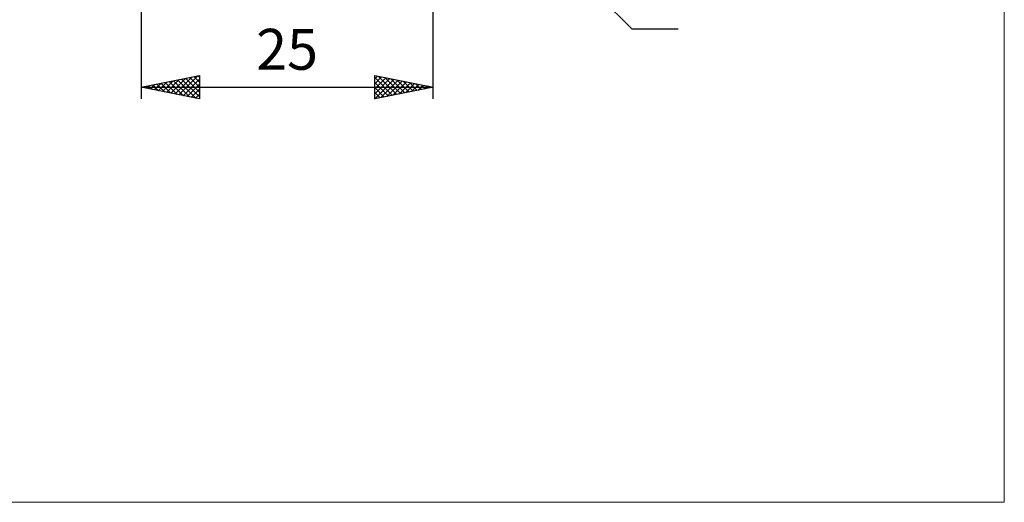
# Model space of a CAD drawing. Units: millimetres. Extents: x -75 to 76, y -61 to 61.
# Drawn here: x -8 to 76, y -61 to -19 of the extents above; entities that cross this region are included whole.
import ezdxf
from ezdxf.enums import TextEntityAlignment as Align

# ---------------------------------------------------------------- set-up
doc = ezdxf.new("R2010")
doc.units = ezdxf.units.MM
doc.header["$LTSCALE"] = 7.15
doc.layers.add('2', color=7, linetype='CONTINUOUS')
doc.layers.add('INFTOTAL', color=9, linetype='CONTINUOUS')
doc.styles.get("Standard").update_dxf_attribs({"font": 'Monospac821 BT'})

msp = doc.modelspace()

# ---------------------------------------------------------------- linework, layer by layer
at = {"layer": '2', "color": 7, "linetype": 'CONTINUOUS', "lineweight": 25}
for p, q in [((27, -26), (27, -1)), ((26.414, -2.414), (44, -20)), ((2, -2.9), (2, -26)), ((44, -20), (47.975, -20)), ((2, -25), (7, -24)), ((4.182, -25.436), (5.272, -24.346)), ((4.535, -25.507), (5.803, -24.239)), ((4.889, -25.578), (6.333, -24.133)), ((5.121, -24.376), (6.682, -25.936)), ((5.242, -25.648), (6.863, -24.027)), ((5.475, -24.305), (7, -25.83)), ((5.596, -25.719), (7, -24.315)), ((5.828, -24.234), (7, -25.406)), ((6.182, -24.164), (7, -24.982)), ((6.535, -24.093), (7, -24.558)), ((6.889, -24.022), (7, -24.133)), ((7, -24), (7, -26)), ((22, -26), (22, -24)), ((22, -24), (27, -25)), ((22, -24.283), (22.236, -24.047)), ((22, -24.708), (22.59, -24.118)), ((22, -24.165), (23.529, -25.694)), ((22, -25.132), (22.943, -24.189)), ((22, -25.556), (23.297, -24.259)), ((22, -25.98), (23.65, -24.33)), ((22.324, -24.065), (23.883, -25.623)), ((22.506, -25.899), (24.004, -24.401)), ((22.855, -24.171), (24.236, -25.553)), ((23.385, -24.277), (24.59, -25.482)), ((23.915, -24.383), (24.943, -25.411)), ((2, -25), (27, -25)), ((7, -26), (2, -25)), ((2.06, -25.012), (2.09, -24.982)), ((2.293, -24.941), (2.439, -25.088)), ((2.414, -25.083), (2.621, -24.876)), ((2.646, -24.871), (2.969, -25.194)), ((2.767, -25.153), (3.151, -24.77)), ((3, -24.8), (3.5, -25.3)), ((3.121, -25.224), (3.681, -24.664)), ((3.353, -24.729), (4.03, -25.406)), ((3.474, -25.295), (4.212, -24.558)), ((3.707, -24.659), (4.56, -25.512)), ((3.828, -25.366), (4.742, -24.452)), ((4.061, -24.588), (5.091, -25.618)), ((4.414, -24.517), (5.621, -25.724)), ((4.768, -24.446), (6.151, -25.83)), ((5.949, -25.79), (7, -24.739)), ((6.303, -25.861), (7, -25.163)), ((22, -24.589), (23.176, -25.765)), ((27, -25), (22, -26)), ((22, -25.013), (22.822, -25.836)), ((23.036, -25.793), (24.357, -24.471)), ((23.566, -25.687), (24.711, -24.542)), ((24.097, -25.581), (25.065, -24.613)), ((24.446, -24.489), (25.297, -25.341)), ((24.627, -25.475), (25.418, -24.684)), ((24.976, -24.595), (25.651, -25.27)), ((25.157, -25.369), (25.772, -24.754)), ((25.506, -24.701), (26.004, -25.199)), ((25.688, -25.262), (26.125, -24.825)), ((26.037, -24.807), (26.358, -25.128)), ((26.218, -25.156), (26.479, -24.896)), ((26.567, -24.913), (26.711, -25.058)), ((26.748, -25.05), (26.832, -24.966)), ((6.656, -25.931), (7, -25.588)), ((22, -25.438), (22.469, -25.906)), ((22, -25.862), (22.115, -25.977))]:
    msp.add_line(p, q, dxfattribs=at)
at = {"layer": 'INFTOTAL', "color": 9, "linetype": 'CONTINUOUS', "lineweight": 18}
for p, q in [((75.9, -60.5), (75.9, 60.5)), ((-74.8, -60.5), (75.9, -60.5))]:
    msp.add_line(p, q, dxfattribs=at)

# ---------------------------------------------------------------- texts
at = {"layer": '2', "color": 7, "linetype": 'CONTINUOUS', "lineweight": 25}
msp.add_text('25', height=3.5, dxfattribs=at).set_placement((14.5, -23.5), align=Align.CENTER)

doc.saveas('drawing.dxf')
